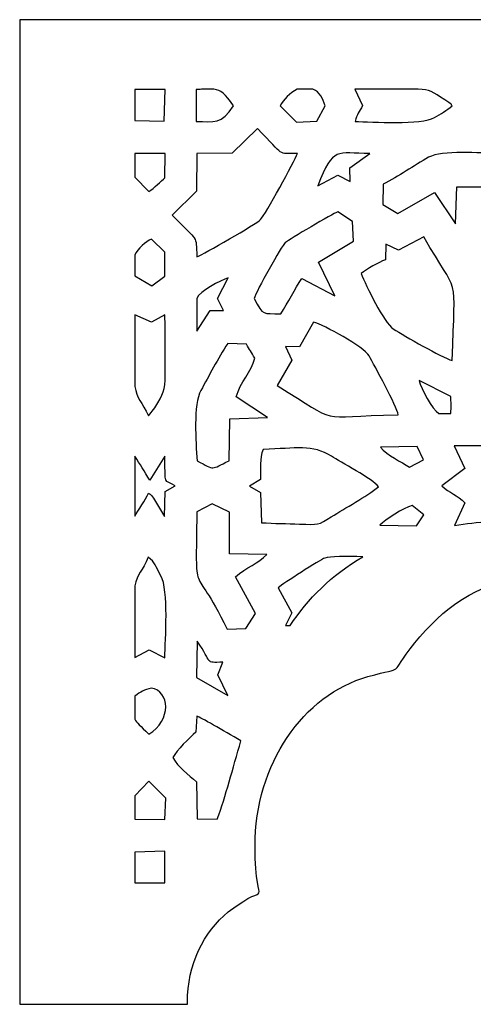
# Model space of a CAD drawing. Units: millimetres. Extents: x -1424 to 578, y -1127 to 680.
# Drawn here: x -1424 to -1225, y -846 to -414 of the extents above; entities that cross this region are included whole.
import ezdxf

# ---------------------------------------------------------------- set-up
doc = ezdxf.new("R2010")
doc.units = ezdxf.units.MM
doc.header["$MEASUREMENT"] = 0
doc.layers.add('Layer 1', color=7, linetype='Continuous')

msp = doc.modelspace()

# ---------------------------------------------------------------- linework, layer by layer
at = {"layer": 'Layer 1', "color": 114}
msp.add_open_spline([(-1423.5263, -413.9057), (-1423.5263, -413.9057), (-983.5263, -413.9057), (-983.5263, -413.9057), (-983.5263, -413.9057), (-983.5263, -413.9057), (-983.5263, -845.9057), (-983.5263, -845.9057), (-983.5263, -845.9057), (-983.5263, -845.9057), (-1057.1043, -845.9057), (-1057.1043, -845.9057), (-1057.1043, -845.9057), (-1057.1009, -845.6478), (-1057.096, -845.3904), (-1057.096, -845.1316), (-1057.096, -845.1316), (-1057.096, -830.6786), (-1062.5143, -817.726), (-1071.0748, -808.97), (-1071.0748, -808.97), (-1092.8903, -786.6567), (-1086.7668, -814.7979), (-1086.7668, -776.5226), (-1086.7668, -776.5226), (-1086.7668, -739.9924), (-1108.3696, -709.446), (-1137.2608, -701.8379), (-1137.2608, -701.8379), (-1151.5739, -698.0691), (-1144.9397, -703.5964), (-1154.5466, -690.348), (-1154.5466, -690.348), (-1166.3861, -674.0213), (-1183.9362, -659.8805), (-1203.5263, -659.8805), (-1203.5263, -659.8805), (-1221.8758, -659.8805), (-1238.4353, -672.7527), (-1250.1886, -687.3191), (-1250.1886, -687.3191), (-1262.735, -702.8685), (-1252.9143, -697.0535), (-1270.7721, -702.1057), (-1270.7721, -702.1057), (-1299.1702, -710.1398), (-1320.2857, -740.407), (-1320.2857, -776.5226), (-1320.2857, -776.5226), (-1320.2857, -808.756), (-1311.785, -789.3866), (-1332.0118, -805.3937), (-1332.0118, -805.3937), (-1342.8306, -813.9555), (-1349.9564, -828.5569), (-1349.9564, -845.1316), (-1349.9564, -845.1316), (-1349.9564, -845.3904), (-1349.9515, -845.6478), (-1349.9481, -845.9057), (-1349.9481, -845.9057), (-1349.9481, -845.9057), (-1423.5263, -845.9057), (-1423.5263, -845.9057), (-1423.5263, -845.9057), (-1423.5263, -845.9057), (-1423.5263, -413.9057), (-1423.5263, -413.9057)], degree=3, knots=[0, 0, 0, 0, 0.05555556, 0.05555556, 0.05555556, 0.05555556, 0.11111111, 0.11111111, 0.11111111, 0.11111111, 0.16666667, 0.16666667, 0.16666667, 0.16666667, 0.22222222, 0.22222222, 0.22222222, 0.22222222, 0.27777778, 0.27777778, 0.27777778, 0.27777778, 0.33333333, 0.33333333, 0.33333333, 0.33333333, 0.38888889, 0.38888889, 0.38888889, 0.38888889, 0.44444444, 0.44444444, 0.44444444, 0.44444444, 0.5, 0.5, 0.5, 0.5, 0.55555556, 0.55555556, 0.55555556, 0.55555556, 0.61111111, 0.61111111, 0.61111111, 0.61111111, 0.66666667, 0.66666667, 0.66666667, 0.66666667, 0.72222222, 0.72222222, 0.72222222, 0.72222222, 0.77777778, 0.77777778, 0.77777778, 0.77777778, 0.83333333, 0.83333333, 0.83333333, 0.83333333, 0.88888889, 0.88888889, 0.88888889, 0.88888889, 1, 1, 1, 1], dxfattribs=at)
at = {"layer": 'Layer 1', "color": 7}
for points, knots in [([(-1372.9764, -458.1694), (-1372.9764, -458.1694), (-1372.9764, -444.5528), (-1372.9764, -444.5528), (-1372.9764, -444.5528), (-1372.9764, -444.5528), (-1359.6935, -444.5207), (-1359.6935, -444.5207), (-1359.6935, -444.5207), (-1359.6935, -444.5207), (-1360.1537, -458.3706), (-1360.1537, -458.3706), (-1360.1537, -458.3706), (-1360.1537, -458.3706), (-1372.9764, -458.1694), (-1372.9764, -458.1694)], [0, 0, 0, 0, 0.2, 0.2, 0.2, 0.2, 0.4, 0.4, 0.4, 0.4, 0.6, 0.6, 0.6, 0.6, 1, 1, 1, 1]), ([(-1343.8226, -444.4577), (-1343.8226, -444.4577), (-1338.2987, -444.4577), (-1338.2987, -444.4577), (-1338.2987, -444.4577), (-1335.2557, -444.8027), (-1333.4122, -446.3028), (-1329.7918, -451.6789), (-1329.7918, -451.6789), (-1334.7159, -459.9102), (-1338.4295, -458.7294), (-1346.0776, -458.5426), (-1346.0776, -458.5426), (-1346.0776, -458.5426), (-1346.1357, -444.5003), (-1346.1357, -444.5003), (-1346.1357, -444.5003), (-1345.3021, -444.4949), (-1344.5347, -444.4779), (-1343.8226, -444.4577)], [0, 0, 0, 0, 0.16666667, 0.16666667, 0.16666667, 0.16666667, 0.33333333, 0.33333333, 0.33333333, 0.33333333, 0.5, 0.5, 0.5, 0.5, 0.66666667, 0.66666667, 0.66666667, 0.66666667, 1, 1, 1, 1]), ([(-1301.7582, -444.4577), (-1301.7582, -444.4577), (-1294.8751, -444.4577), (-1294.8751, -444.4577), (-1294.8751, -444.4577), (-1291.7674, -445.5912), (-1290.6847, -448.5773), (-1289.499, -451.7203), (-1289.499, -451.7203), (-1289.499, -451.7203), (-1293.1112, -458.4845), (-1293.1112, -458.4845), (-1293.1112, -458.4845), (-1293.1112, -458.4845), (-1302.0262, -458.9371), (-1302.0262, -458.9371), (-1302.0262, -458.9371), (-1302.0262, -458.9371), (-1309.3052, -451.6789), (-1309.3052, -451.6789), (-1309.3052, -451.6789), (-1307.7171, -449.0892), (-1305.0464, -445.9695), (-1301.7582, -444.4577)], [0, 0, 0, 0, 0.14285714, 0.14285714, 0.14285714, 0.14285714, 0.28571429, 0.28571429, 0.28571429, 0.28571429, 0.42857143, 0.42857143, 0.42857143, 0.42857143, 0.57142857, 0.57142857, 0.57142857, 0.57142857, 0.71428571, 0.71428571, 0.71428571, 0.71428571, 1, 1, 1, 1]), ([(-1276.5807, -444.4577), (-1276.5807, -444.4577), (-1248.669, -444.4577), (-1248.669, -444.4577), (-1248.669, -444.4577), (-1243.6903, -444.6103), (-1242.3877, -445.4971), (-1237.051, -449.0436), (-1237.051, -449.0436), (-1236.5125, -449.4012), (-1235.8247, -449.8211), (-1235.2856, -450.2361), (-1235.2856, -450.2361), (-1233.229, -451.8196), (-1234.7229, -450.7153), (-1233.8023, -451.6789), (-1233.8023, -451.6789), (-1236.2196, -453.8412), (-1238.8219, -455.1209), (-1241.5723, -456.7874), (-1241.5723, -456.7874), (-1247.2614, -460.2365), (-1268.9547, -458.6292), (-1276.4208, -458.6292), (-1276.4208, -458.6292), (-1275.5488, -455.1272), (-1274.6204, -454.6034), (-1273.0724, -451.5616), (-1273.0724, -451.5616), (-1273.0724, -451.5616), (-1276.5807, -444.4577), (-1276.5807, -444.4577)], [0, 0, 0, 0, 0.11111111, 0.11111111, 0.11111111, 0.11111111, 0.22222222, 0.22222222, 0.22222222, 0.22222222, 0.33333333, 0.33333333, 0.33333333, 0.33333333, 0.44444444, 0.44444444, 0.44444444, 0.44444444, 0.55555556, 0.55555556, 0.55555556, 0.55555556, 0.66666667, 0.66666667, 0.66666667, 0.66666667, 0.77777778, 0.77777778, 0.77777778, 0.77777778, 1, 1, 1, 1]), ([(-1319.2689, -461.6679), (-1306.7432, -474.3254), (-1310.8403, -472.4377), (-1301.7133, -472.6824), (-1301.7133, -472.6824), (-1302.7799, -475.8071), (-1315.9009, -499.6313), (-1317.9028, -501.6108), (-1317.9028, -501.6108), (-1319.8577, -503.5438), (-1343.0125, -516.9048), (-1345.7681, -517.9334), (-1345.7681, -517.9334), (-1346.5186, -507.7901), (-1344.5232, -512.127), (-1356.6608, -499.6358), (-1356.6608, -499.6358), (-1356.6608, -499.6358), (-1345.926, -489.0808), (-1345.926, -489.0808), (-1345.926, -489.0808), (-1345.926, -489.0808), (-1345.8705, -472.6365), (-1345.8705, -472.6365), (-1345.8705, -472.6365), (-1345.8705, -472.6365), (-1330.3234, -472.5384), (-1330.3234, -472.5384), (-1330.3234, -472.5384), (-1330.3234, -472.5384), (-1319.2689, -461.6679), (-1319.2689, -461.6679)], [0, 0, 0, 0, 0.11111111, 0.11111111, 0.11111111, 0.11111111, 0.22222222, 0.22222222, 0.22222222, 0.22222222, 0.33333333, 0.33333333, 0.33333333, 0.33333333, 0.44444444, 0.44444444, 0.44444444, 0.44444444, 0.55555556, 0.55555556, 0.55555556, 0.55555556, 0.66666667, 0.66666667, 0.66666667, 0.66666667, 0.77777778, 0.77777778, 0.77777778, 0.77777778, 1, 1, 1, 1]), ([(-1292.7464, -486.7617), (-1285.8123, -469.2773), (-1284.613, -472.523), (-1269.8705, -472.6824), (-1269.8705, -472.6824), (-1269.8705, -472.6824), (-1278.7051, -478.8687), (-1278.7051, -478.8687), (-1278.7051, -478.8687), (-1278.7051, -478.8687), (-1278.5049, -484.8963), (-1278.5049, -484.8963), (-1278.5049, -484.8963), (-1278.5049, -484.8963), (-1284.0134, -482.131), (-1284.0134, -482.131), (-1284.0134, -482.131), (-1284.0134, -482.131), (-1292.7464, -486.7617), (-1292.7464, -486.7617)], [0, 0, 0, 0, 0.16666667, 0.16666667, 0.16666667, 0.16666667, 0.33333333, 0.33333333, 0.33333333, 0.33333333, 0.5, 0.5, 0.5, 0.5, 0.66666667, 0.66666667, 0.66666667, 0.66666667, 1, 1, 1, 1]), ([(-1372.9764, -483.0667), (-1372.9764, -483.0667), (-1372.9764, -472.6692), (-1372.9764, -472.6692), (-1372.9764, -472.6692), (-1372.9764, -472.6692), (-1359.7439, -472.6359), (-1359.7439, -472.6359), (-1359.7439, -472.6359), (-1359.7439, -472.6359), (-1359.7965, -483.2315), (-1359.7965, -483.2315), (-1359.7965, -483.2315), (-1361.4337, -484.7611), (-1364.585, -487.7539), (-1366.8982, -489.2701), (-1366.8982, -489.2701), (-1366.8982, -489.2701), (-1372.9764, -483.0667), (-1372.9764, -483.0667)], [0, 0, 0, 0, 0.16666667, 0.16666667, 0.16666667, 0.16666667, 0.33333333, 0.33333333, 0.33333333, 0.33333333, 0.5, 0.5, 0.5, 0.5, 0.66666667, 0.66666667, 0.66666667, 0.66666667, 1, 1, 1, 1]), ([(-1264.1491, -486.1154), (-1257.2588, -482.5809), (-1250.6462, -478.0152), (-1244.1284, -474.2929), (-1244.1284, -474.2929), (-1238.2342, -470.9268), (-1221.4958, -472.5397), (-1213.7372, -472.6124), (-1213.7372, -472.6124), (-1213.7372, -472.6124), (-1210.6327, -479.9367), (-1210.6327, -479.9367), (-1210.6327, -479.9367), (-1210.6327, -479.9367), (-1213.8046, -487.2568), (-1213.8046, -487.2568), (-1213.8046, -487.2568), (-1213.8046, -487.2568), (-1231.7369, -487.2747), (-1231.7369, -487.2747), (-1231.7369, -487.2747), (-1231.7369, -487.2747), (-1232.3889, -503.5049), (-1232.3889, -503.5049), (-1232.3889, -503.5049), (-1232.3889, -503.5049), (-1241.6263, -489.7264), (-1241.6263, -489.7264), (-1241.6263, -489.7264), (-1241.6263, -489.7264), (-1257.5832, -499.0081), (-1257.5832, -499.0081), (-1257.5832, -499.0081), (-1257.5832, -499.0081), (-1264.209, -495.0141), (-1264.209, -495.0141), (-1264.209, -495.0141), (-1264.209, -495.0141), (-1264.1491, -486.1154), (-1264.1491, -486.1154)], [0, 0, 0, 0, 0.09090909, 0.09090909, 0.09090909, 0.09090909, 0.18181818, 0.18181818, 0.18181818, 0.18181818, 0.27272727, 0.27272727, 0.27272727, 0.27272727, 0.36363636, 0.36363636, 0.36363636, 0.36363636, 0.45454545, 0.45454545, 0.45454545, 0.45454545, 0.54545455, 0.54545455, 0.54545455, 0.54545455, 0.63636364, 0.63636364, 0.63636364, 0.63636364, 0.72727273, 0.72727273, 0.72727273, 0.72727273, 0.81818182, 0.81818182, 0.81818182, 0.81818182, 1, 1, 1, 1]), ([(-1320.6697, -536.2532), (-1319.8715, -533.2121), (-1308.4986, -513.048), (-1307.021, -511.7113), (-1307.021, -511.7113), (-1305.4477, -510.2897), (-1286.1985, -499.0227), (-1283.936, -498.1707), (-1283.936, -498.1707), (-1283.936, -498.1707), (-1277.511, -502.452), (-1277.511, -502.452), (-1277.511, -502.452), (-1277.511, -502.452), (-1277.1445, -511.0595), (-1277.1445, -511.0595), (-1277.1445, -511.0595), (-1277.1445, -511.0595), (-1292.4221, -520.2232), (-1292.4221, -520.2232), (-1292.4221, -520.2232), (-1292.4221, -520.2232), (-1285.2323, -535.0398), (-1285.2323, -535.0398), (-1285.2323, -535.0398), (-1285.2323, -535.0398), (-1299.7613, -527.4108), (-1299.7613, -527.4108), (-1299.7613, -527.4108), (-1302.7949, -532.0911), (-1305.7621, -537.8994), (-1308.9191, -542.924), (-1308.9191, -542.924), (-1317.2348, -542.6843), (-1316.4425, -544.1003), (-1320.6697, -536.2532)], [0, 0, 0, 0, 0.1, 0.1, 0.1, 0.1, 0.2, 0.2, 0.2, 0.2, 0.3, 0.3, 0.3, 0.3, 0.4, 0.4, 0.4, 0.4, 0.5, 0.5, 0.5, 0.5, 0.6, 0.6, 0.6, 0.6, 0.7, 0.7, 0.7, 0.7, 0.8, 0.8, 0.8, 0.8, 1, 1, 1, 1]), ([(-1246.2873, -509.1724), (-1230.5841, -536.5241), (-1232.5822, -522.9171), (-1233.7592, -563.5036), (-1233.7592, -563.5036), (-1238.674, -561.8633), (-1254.6041, -552.8404), (-1259.626, -549.5958), (-1259.626, -549.5958), (-1263.7697, -546.9193), (-1271.5167, -530.4532), (-1273.7547, -525.3255), (-1273.7547, -525.3255), (-1271.1599, -523.2753), (-1266.3835, -520.4348), (-1262.9901, -519.2367), (-1262.9901, -519.2367), (-1262.9901, -519.2367), (-1262.949, -512.3862), (-1262.949, -512.3862), (-1262.949, -512.3862), (-1262.949, -512.3862), (-1257.3774, -515.0636), (-1257.3774, -515.0636), (-1257.3774, -515.0636), (-1257.3774, -515.0636), (-1246.2873, -509.1724), (-1246.2873, -509.1724)], [0, 0, 0, 0, 0.125, 0.125, 0.125, 0.125, 0.25, 0.25, 0.25, 0.25, 0.375, 0.375, 0.375, 0.375, 0.5, 0.5, 0.5, 0.5, 0.625, 0.625, 0.625, 0.625, 0.75, 0.75, 0.75, 0.75, 1, 1, 1, 1]), ([(-1372.9764, -526.3397), (-1372.9764, -526.3397), (-1372.9764, -517.1065), (-1372.9764, -517.1065), (-1372.9764, -517.1065), (-1371.6508, -514.2406), (-1368.3474, -511.384), (-1365.7048, -510.1468), (-1365.7048, -510.1468), (-1365.7048, -510.1468), (-1359.7941, -515.9119), (-1359.7941, -515.9119), (-1359.7941, -515.9119), (-1359.7941, -515.9119), (-1359.8407, -526.4726), (-1359.8407, -526.4726), (-1359.8407, -526.4726), (-1359.8407, -526.4726), (-1365.6049, -530.6068), (-1365.6049, -530.6068), (-1365.6049, -530.6068), (-1365.6049, -530.6068), (-1372.9764, -526.3397), (-1372.9764, -526.3397)], [0, 0, 0, 0, 0.14285714, 0.14285714, 0.14285714, 0.14285714, 0.28571429, 0.28571429, 0.28571429, 0.28571429, 0.42857143, 0.42857143, 0.42857143, 0.42857143, 0.57142857, 0.57142857, 0.57142857, 0.57142857, 0.71428571, 0.71428571, 0.71428571, 0.71428571, 1, 1, 1, 1]), ([(-1345.8686, -536.2532), (-1344.5699, -532.9056), (-1335.5601, -528.4074), (-1332.0232, -527.1175), (-1332.0232, -527.1175), (-1332.0232, -527.1175), (-1336.6865, -536.2277), (-1336.6865, -536.2277), (-1336.6865, -536.2277), (-1336.6865, -536.2277), (-1334.1448, -541.5046), (-1334.1448, -541.5046), (-1334.1448, -541.5046), (-1334.1448, -541.5046), (-1339.9983, -541.4766), (-1339.9983, -541.4766), (-1339.9983, -541.4766), (-1339.9983, -541.4766), (-1345.8373, -550.5605), (-1345.8373, -550.5605), (-1345.8373, -550.5605), (-1345.8373, -550.5605), (-1345.8686, -536.2532), (-1345.8686, -536.2532)], [0, 0, 0, 0, 0.14285714, 0.14285714, 0.14285714, 0.14285714, 0.28571429, 0.28571429, 0.28571429, 0.28571429, 0.42857143, 0.42857143, 0.42857143, 0.42857143, 0.57142857, 0.57142857, 0.57142857, 0.57142857, 0.71428571, 0.71428571, 0.71428571, 0.71428571, 1, 1, 1, 1]), ([(-1372.9764, -574.8077), (-1372.9764, -574.8077), (-1372.9764, -543.4529), (-1372.9764, -543.4529), (-1372.9764, -543.4529), (-1372.9764, -543.4529), (-1365.7355, -546.6846), (-1365.7355, -546.6846), (-1365.7355, -546.6846), (-1365.7355, -546.6846), (-1359.8801, -543.4254), (-1359.8801, -543.4254), (-1359.8801, -543.4254), (-1359.476, -551.9392), (-1359.7783, -560.9118), (-1359.7403, -569.4854), (-1359.7403, -569.4854), (-1359.7059, -577.1795), (-1360.3765, -577.5962), (-1364.206, -584.1714), (-1364.206, -584.1714), (-1364.206, -584.1714), (-1366.9575, -587.6651), (-1366.9575, -587.6651), (-1366.9575, -587.6651), (-1369.9829, -581.6989), (-1372.136, -580.0463), (-1372.9764, -574.8077)], [0, 0, 0, 0, 0.125, 0.125, 0.125, 0.125, 0.25, 0.25, 0.25, 0.25, 0.375, 0.375, 0.375, 0.375, 0.5, 0.5, 0.5, 0.5, 0.625, 0.625, 0.625, 0.625, 0.75, 0.75, 0.75, 0.75, 1, 1, 1, 1]), ([(-1294.6185, -546.568), (-1290.1326, -547.8733), (-1272.551, -557.3994), (-1270.2241, -561.437), (-1270.2241, -561.437), (-1267.9692, -565.3505), (-1257.9519, -583.8941), (-1257.4779, -587.2055), (-1257.4779, -587.2055), (-1294.9427, -588.0257), (-1282.0997, -591.9273), (-1310.5709, -574.3772), (-1310.5709, -574.3772), (-1310.5709, -574.3772), (-1304.1036, -563.2653), (-1304.1036, -563.2653), (-1304.1036, -563.2653), (-1304.1036, -563.2653), (-1306.9498, -557.2804), (-1306.9498, -557.2804), (-1306.9498, -557.2804), (-1306.9498, -557.2804), (-1300.7619, -557.4353), (-1300.7619, -557.4353), (-1300.7619, -557.4353), (-1300.7619, -557.4353), (-1294.6185, -546.568), (-1294.6185, -546.568)], [0, 0, 0, 0, 0.125, 0.125, 0.125, 0.125, 0.25, 0.25, 0.25, 0.25, 0.375, 0.375, 0.375, 0.375, 0.5, 0.5, 0.5, 0.5, 0.625, 0.625, 0.625, 0.625, 0.75, 0.75, 0.75, 0.75, 1, 1, 1, 1]), ([(-1345.706, -607.4157), (-1346.2505, -599.1555), (-1347.4637, -582.6412), (-1344.061, -576.5863), (-1344.061, -576.5863), (-1340.4648, -570.1864), (-1336.6349, -562.5114), (-1332.2709, -555.9778), (-1332.2709, -555.9778), (-1332.2709, -555.9778), (-1323.9629, -556.2862), (-1323.9629, -556.2862), (-1323.9629, -556.2862), (-1322.8226, -558.4919), (-1321.9132, -559.9342), (-1320.3754, -562.431), (-1320.3754, -562.431), (-1321.7365, -568.4612), (-1326.9256, -572.9421), (-1328.4956, -579.444), (-1328.4956, -579.444), (-1328.4956, -579.444), (-1314.8469, -588.4476), (-1314.8469, -588.4476), (-1314.8469, -588.4476), (-1314.8469, -588.4476), (-1331.2923, -589.0946), (-1331.2923, -589.0946), (-1331.2923, -589.0946), (-1331.2923, -589.0946), (-1331.6321, -607.4023), (-1331.6321, -607.4023), (-1331.6321, -607.4023), (-1339.9883, -611.4114), (-1337.5824, -611.6307), (-1345.706, -607.4157)], [0, 0, 0, 0, 0.1, 0.1, 0.1, 0.1, 0.2, 0.2, 0.2, 0.2, 0.3, 0.3, 0.3, 0.3, 0.4, 0.4, 0.4, 0.4, 0.5, 0.5, 0.5, 0.5, 0.6, 0.6, 0.6, 0.6, 0.7, 0.7, 0.7, 0.7, 0.8, 0.8, 0.8, 0.8, 1, 1, 1, 1]), ([(-1239.6528, -586.6269), (-1242.6452, -585.0407), (-1247.2591, -575.6818), (-1248.3464, -572.2645), (-1248.3464, -572.2645), (-1248.3464, -572.2645), (-1234.3574, -579.2825), (-1234.3574, -579.2825), (-1234.3574, -579.2825), (-1234.3574, -579.2825), (-1234.2421, -583.5762), (-1234.2421, -583.5762), (-1234.2421, -583.5762), (-1234.2421, -583.5762), (-1234.4254, -586.6269), (-1234.4254, -586.6269), (-1234.4254, -586.6269), (-1234.4254, -586.6269), (-1239.6528, -586.6269), (-1239.6528, -586.6269)], [0, 0, 0, 0, 0.16666667, 0.16666667, 0.16666667, 0.16666667, 0.33333333, 0.33333333, 0.33333333, 0.33333333, 0.5, 0.5, 0.5, 0.5, 0.66666667, 0.66666667, 0.66666667, 0.66666667, 1, 1, 1, 1]), ([(-1173.705, -635.1482), (-1181.7965, -634.051), (-1190.5167, -633.4262), (-1199.9808, -633.3793), (-1199.9808, -633.3793), (-1212.0964, -633.3193), (-1222.962, -634.1894), (-1232.7627, -635.8239), (-1232.7627, -635.8239), (-1232.7627, -635.8239), (-1228.2756, -625.8618), (-1228.2756, -625.8618), (-1228.2756, -625.8618), (-1231.4394, -622.6287), (-1235.1198, -621.398), (-1238.3872, -618.4639), (-1238.3872, -618.4639), (-1238.3872, -618.4639), (-1228.2763, -610.8214), (-1228.2763, -610.8214), (-1228.2763, -610.8214), (-1228.2763, -610.8214), (-1232.9021, -600.8215), (-1232.9021, -600.8215), (-1232.9021, -600.8215), (-1232.9021, -600.8215), (-1220.6986, -600.8202), (-1220.6986, -600.8202), (-1220.6986, -600.8202), (-1220.6986, -600.8202), (-1220.4445, -587.7084), (-1220.4445, -587.7084), (-1220.4445, -587.7084), (-1220.4445, -587.7084), (-1209.8229, -592.8743), (-1209.8229, -592.8743), (-1209.8229, -592.8743), (-1209.8229, -592.8743), (-1203.1936, -582.7916), (-1203.1936, -582.7916), (-1203.1936, -582.7916), (-1200.4608, -584.7488), (-1197.9805, -589.6598), (-1196.554, -593.2338), (-1196.554, -593.2338), (-1196.554, -593.2338), (-1185.7183, -587.9188), (-1185.7183, -587.9188), (-1185.7183, -587.9188), (-1185.7183, -587.9188), (-1185.5798, -600.773), (-1185.5798, -600.773), (-1185.5798, -600.773), (-1185.5798, -600.773), (-1172.8746, -601.0675), (-1172.8746, -601.0675), (-1172.8746, -601.0675), (-1172.8746, -601.0675), (-1177.9852, -612.1796), (-1177.9852, -612.1796), (-1177.9852, -612.1796), (-1174.5183, -613.4593), (-1170.0383, -615.8574), (-1167.8452, -618.8622), (-1167.8452, -618.8622), (-1167.8452, -618.8622), (-1177.8744, -625.928), (-1177.8744, -625.928), (-1177.8744, -625.928), (-1177.8744, -625.928), (-1173.705, -635.1482), (-1173.705, -635.1482)], [0, 0, 0, 0, 0.05263158, 0.05263158, 0.05263158, 0.05263158, 0.10526316, 0.10526316, 0.10526316, 0.10526316, 0.15789474, 0.15789474, 0.15789474, 0.15789474, 0.21052632, 0.21052632, 0.21052632, 0.21052632, 0.26315789, 0.26315789, 0.26315789, 0.26315789, 0.31578947, 0.31578947, 0.31578947, 0.31578947, 0.36842105, 0.36842105, 0.36842105, 0.36842105, 0.42105263, 0.42105263, 0.42105263, 0.42105263, 0.47368421, 0.47368421, 0.47368421, 0.47368421, 0.52631579, 0.52631579, 0.52631579, 0.52631579, 0.57894737, 0.57894737, 0.57894737, 0.57894737, 0.63157895, 0.63157895, 0.63157895, 0.63157895, 0.68421053, 0.68421053, 0.68421053, 0.68421053, 0.73684211, 0.73684211, 0.73684211, 0.73684211, 0.78947368, 0.78947368, 0.78947368, 0.78947368, 0.84210526, 0.84210526, 0.84210526, 0.84210526, 0.89473684, 0.89473684, 0.89473684, 0.89473684, 1, 1, 1, 1]), ([(-1317.8499, -615.582), (-1317.7282, -611.3237), (-1318.3114, -606.1912), (-1316.7911, -602.4575), (-1316.7911, -602.4575), (-1302.0769, -601.9782), (-1295.2983, -600.1593), (-1286.6926, -605.477), (-1286.6926, -605.477), (-1283.1363, -607.6745), (-1268.5101, -615.6362), (-1266.1409, -618.8138), (-1266.1409, -618.8138), (-1271.5347, -623.2355), (-1280.6855, -628.1101), (-1286.8179, -632.0263), (-1286.8179, -632.0263), (-1292.5947, -635.7164), (-1292.5149, -635.5168), (-1300.747, -635.2103), (-1300.747, -635.2103), (-1306.2619, -635.0051), (-1311.7815, -634.9019), (-1317.451, -634.6317), (-1317.451, -634.6317), (-1317.451, -634.6317), (-1317.9065, -621.3522), (-1317.9065, -621.3522), (-1317.9065, -621.3522), (-1317.9065, -621.3522), (-1322.7428, -618.6118), (-1322.7428, -618.6118), (-1322.7428, -618.6118), (-1322.7428, -618.6118), (-1317.8499, -615.582), (-1317.8499, -615.582)], [0, 0, 0, 0, 0.1, 0.1, 0.1, 0.1, 0.2, 0.2, 0.2, 0.2, 0.3, 0.3, 0.3, 0.3, 0.4, 0.4, 0.4, 0.4, 0.5, 0.5, 0.5, 0.5, 0.6, 0.6, 0.6, 0.6, 0.7, 0.7, 0.7, 0.7, 0.8, 0.8, 0.8, 0.8, 1, 1, 1, 1]), ([(-1252.4627, -610.3039), (-1256.2621, -607.7114), (-1262.1993, -605.333), (-1265.3051, -601.4001), (-1265.3051, -601.4001), (-1265.3051, -601.4001), (-1249.1193, -601.1339), (-1249.1193, -601.1339), (-1249.1193, -601.1339), (-1249.1193, -601.1339), (-1246.3559, -607.0461), (-1246.3559, -607.0461), (-1246.3559, -607.0461), (-1246.3559, -607.0461), (-1252.4627, -610.3039), (-1252.4627, -610.3039)], [0, 0, 0, 0, 0.2, 0.2, 0.2, 0.2, 0.4, 0.4, 0.4, 0.4, 0.6, 0.6, 0.6, 0.6, 1, 1, 1, 1]), ([(-1372.9764, -631.6692), (-1372.9764, -631.6692), (-1372.9764, -605.4293), (-1372.9764, -605.4293), (-1372.9764, -605.4293), (-1370.7276, -608.8273), (-1368.7853, -612.1707), (-1366.4946, -616.0046), (-1366.4946, -616.0046), (-1366.4946, -616.0046), (-1359.8078, -605.4527), (-1359.8078, -605.4527), (-1359.8078, -605.4527), (-1359.7291, -618.7227), (-1360.3696, -615.3978), (-1355.365, -618.4792), (-1355.365, -618.4792), (-1355.365, -618.4792), (-1359.6785, -620.9705), (-1359.6785, -620.9705), (-1359.6785, -620.9705), (-1359.6785, -620.9705), (-1359.9978, -631.8095), (-1359.9978, -631.8095), (-1359.9978, -631.8095), (-1359.9978, -631.8095), (-1364.7984, -623.8601), (-1364.7984, -623.8601), (-1364.7984, -623.8601), (-1366.2713, -621.8116), (-1365.6756, -622.737), (-1367.0865, -621.6153), (-1367.0865, -621.6153), (-1368.2446, -624.4546), (-1371.6269, -629.3412), (-1372.9764, -631.6692)], [0, 0, 0, 0, 0.1, 0.1, 0.1, 0.1, 0.2, 0.2, 0.2, 0.2, 0.3, 0.3, 0.3, 0.3, 0.4, 0.4, 0.4, 0.4, 0.5, 0.5, 0.5, 0.5, 0.6, 0.6, 0.6, 0.6, 0.7, 0.7, 0.7, 0.7, 0.8, 0.8, 0.8, 0.8, 1, 1, 1, 1]), ([(-1339.0736, -626.2766), (-1339.0736, -626.2766), (-1331.4723, -630.0303), (-1331.4723, -630.0303), (-1331.4723, -630.0303), (-1331.4723, -630.0303), (-1331.4226, -648.2781), (-1331.4226, -648.2781), (-1331.4226, -648.2781), (-1331.4226, -648.2781), (-1315.0466, -648.6133), (-1315.0466, -648.6133), (-1315.0466, -648.6133), (-1318.791, -652.3339), (-1324.1331, -654.3173), (-1328.8688, -658.3061), (-1328.8688, -658.3061), (-1328.8688, -658.3061), (-1320.0305, -674.3713), (-1320.0305, -674.3713), (-1320.0305, -674.3713), (-1320.0305, -674.3713), (-1324.2728, -681.0789), (-1324.2728, -681.0789), (-1324.2728, -681.0789), (-1324.2728, -681.0789), (-1332.5336, -681.2739), (-1332.5336, -681.2739), (-1332.5336, -681.2739), (-1348.1572, -649.2226), (-1346.0434, -671.0987), (-1345.8649, -629.7984), (-1345.8649, -629.7984), (-1345.8649, -629.7984), (-1339.0736, -626.2766), (-1339.0736, -626.2766)], [0, 0, 0, 0, 0.1, 0.1, 0.1, 0.1, 0.2, 0.2, 0.2, 0.2, 0.3, 0.3, 0.3, 0.3, 0.4, 0.4, 0.4, 0.4, 0.5, 0.5, 0.5, 0.5, 0.6, 0.6, 0.6, 0.6, 0.7, 0.7, 0.7, 0.7, 0.8, 0.8, 0.8, 0.8, 1, 1, 1, 1]), ([(-1265.4858, -635.7514), (-1263.3986, -633.2131), (-1255.0552, -628.0324), (-1251.2956, -627.1255), (-1251.2956, -627.1255), (-1251.2956, -627.1255), (-1246.2156, -631.0767), (-1246.2156, -631.0767), (-1246.2156, -631.0767), (-1246.2156, -631.0767), (-1249.5084, -635.9796), (-1249.5084, -635.9796), (-1249.5084, -635.9796), (-1249.5084, -635.9796), (-1265.4858, -635.7514), (-1265.4858, -635.7514)], [0, 0, 0, 0, 0.2, 0.2, 0.2, 0.2, 0.4, 0.4, 0.4, 0.4, 0.6, 0.6, 0.6, 0.6, 1, 1, 1, 1]), ([(-1372.9764, -693.6833), (-1372.9764, -693.6833), (-1372.9764, -662.332), (-1372.9764, -662.332), (-1372.9764, -662.332), (-1372.0369, -656.8761), (-1369.564, -655.8347), (-1367.1601, -649.7319), (-1367.1601, -649.7319), (-1363.8715, -652.1892), (-1364.166, -653.3193), (-1361.606, -657.8574), (-1361.606, -657.8574), (-1358.0076, -664.2381), (-1359.7378, -685.6796), (-1359.8526, -693.8255), (-1359.8526, -693.8255), (-1359.8526, -693.8255), (-1366.7622, -690.4204), (-1366.7622, -690.4204), (-1366.7622, -690.4204), (-1366.7622, -690.4204), (-1372.9764, -693.6833), (-1372.9764, -693.6833)], [0, 0, 0, 0, 0.14285714, 0.14285714, 0.14285714, 0.14285714, 0.28571429, 0.28571429, 0.28571429, 0.28571429, 0.42857143, 0.42857143, 0.42857143, 0.42857143, 0.57142857, 0.57142857, 0.57142857, 0.57142857, 0.71428571, 0.71428571, 0.71428571, 0.71428571, 1, 1, 1, 1]), ([(-1272.9695, -649.5767), (-1286.8714, -657.5988), (-1297.0673, -668.052), (-1304.8465, -679.7151), (-1304.8465, -679.7151), (-1304.8465, -679.7151), (-1306.9205, -679.657), (-1306.9205, -679.657), (-1306.9205, -679.657), (-1306.9205, -679.657), (-1304.1945, -674.1271), (-1304.1945, -674.1271), (-1304.1945, -674.1271), (-1304.1945, -674.1271), (-1310.1473, -663.1152), (-1310.1473, -663.1152), (-1310.1473, -663.1152), (-1307.9467, -661.3108), (-1291.9068, -650.946), (-1289.7054, -650.1073), (-1289.7054, -650.1073), (-1287.6154, -649.3108), (-1280.2863, -649.3482), (-1272.9695, -649.5767)], [0, 0, 0, 0, 0.14285714, 0.14285714, 0.14285714, 0.14285714, 0.28571429, 0.28571429, 0.28571429, 0.28571429, 0.42857143, 0.42857143, 0.42857143, 0.42857143, 0.57142857, 0.57142857, 0.57142857, 0.57142857, 0.71428571, 0.71428571, 0.71428571, 0.71428571, 1, 1, 1, 1]), ([(-1345.6324, -686.6252), (-1338.6527, -696.4652), (-1342.7878, -696.0866), (-1334.3551, -695.7681), (-1334.3551, -695.7681), (-1334.3551, -695.7681), (-1336.6716, -701.3602), (-1336.6716, -701.3602), (-1336.6716, -701.3602), (-1336.6716, -701.3602), (-1332.2866, -710.4164), (-1332.2866, -710.4164), (-1332.2866, -710.4164), (-1332.2866, -710.4164), (-1345.9016, -702.5484), (-1345.9016, -702.5484), (-1345.9016, -702.5484), (-1345.9016, -702.5484), (-1345.6324, -686.6252), (-1345.6324, -686.6252)], [0, 0, 0, 0, 0.16666667, 0.16666667, 0.16666667, 0.16666667, 0.33333333, 0.33333333, 0.33333333, 0.33333333, 0.5, 0.5, 0.5, 0.5, 0.66666667, 0.66666667, 0.66666667, 0.66666667, 1, 1, 1, 1]), ([(-1372.9764, -720.7303), (-1372.9764, -720.7303), (-1372.9764, -710.6639), (-1372.9764, -710.6639), (-1372.9764, -710.6639), (-1370.2939, -708.8145), (-1369.1507, -707.934), (-1365.7821, -707.161), (-1365.7821, -707.161), (-1357.7297, -708.2923), (-1356.6587, -721.3506), (-1366.9462, -727.4413), (-1366.9462, -727.4413), (-1370.5642, -723.5476), (-1372.2476, -722.3206), (-1372.9764, -720.7303)], [0, 0, 0, 0, 0.2, 0.2, 0.2, 0.2, 0.4, 0.4, 0.4, 0.4, 0.6, 0.6, 0.6, 0.6, 1, 1, 1, 1]), ([(-1326.4725, -730.2834), (-1330.1025, -742.6043), (-1333.1504, -754.4599), (-1336.837, -764.709), (-1336.837, -764.709), (-1336.837, -764.709), (-1345.6598, -764.4941), (-1345.6598, -764.4941), (-1345.6598, -764.4941), (-1345.6598, -764.4941), (-1345.9224, -748.3085), (-1345.9224, -748.3085), (-1345.9224, -748.3085), (-1349.5421, -745.208), (-1354.0964, -741.815), (-1356.2909, -737.6209), (-1356.2909, -737.6209), (-1354.7844, -734.4337), (-1349.095, -728.9364), (-1346.2154, -726.5459), (-1346.2154, -726.5459), (-1346.2154, -726.5459), (-1345.7887, -719.5178), (-1345.7887, -719.5178), (-1345.7887, -719.5178), (-1344.36, -719.977), (-1334.1858, -725.7228), (-1326.4725, -730.2834)], [0, 0, 0, 0, 0.125, 0.125, 0.125, 0.125, 0.25, 0.25, 0.25, 0.25, 0.375, 0.375, 0.375, 0.375, 0.5, 0.5, 0.5, 0.5, 0.625, 0.625, 0.625, 0.625, 0.75, 0.75, 0.75, 0.75, 1, 1, 1, 1]), ([(-1372.9764, -764.7465), (-1372.9764, -764.7465), (-1372.9764, -754.3703), (-1372.9764, -754.3703), (-1372.9764, -754.3703), (-1372.9764, -754.3703), (-1366.8118, -747.9375), (-1366.8118, -747.9375), (-1366.8118, -747.9375), (-1366.8118, -747.9375), (-1359.4721, -755.473), (-1359.4721, -755.473), (-1359.4721, -755.473), (-1359.4721, -755.473), (-1359.8057, -764.7764), (-1359.8057, -764.7764), (-1359.8057, -764.7764), (-1359.8057, -764.7764), (-1372.9764, -764.7465), (-1372.9764, -764.7465)], [0, 0, 0, 0, 0.16666667, 0.16666667, 0.16666667, 0.16666667, 0.33333333, 0.33333333, 0.33333333, 0.33333333, 0.5, 0.5, 0.5, 0.5, 0.66666667, 0.66666667, 0.66666667, 0.66666667, 1, 1, 1, 1]), ([(-1372.9764, -792.6184), (-1372.9764, -792.6184), (-1372.9764, -779.1058), (-1372.9764, -779.1058), (-1372.9764, -779.1058), (-1372.9764, -779.1058), (-1359.8283, -778.7389), (-1359.8283, -778.7389), (-1359.8283, -778.7389), (-1359.8283, -778.7389), (-1359.8637, -792.638), (-1359.8637, -792.638), (-1359.8637, -792.638), (-1359.8637, -792.638), (-1372.9764, -792.6184), (-1372.9764, -792.6184)], [0, 0, 0, 0, 0.2, 0.2, 0.2, 0.2, 0.4, 0.4, 0.4, 0.4, 0.6, 0.6, 0.6, 0.6, 1, 1, 1, 1])]:
    msp.add_open_spline(points, degree=3, knots=knots, dxfattribs=at)

doc.saveas('drawing.dxf')
